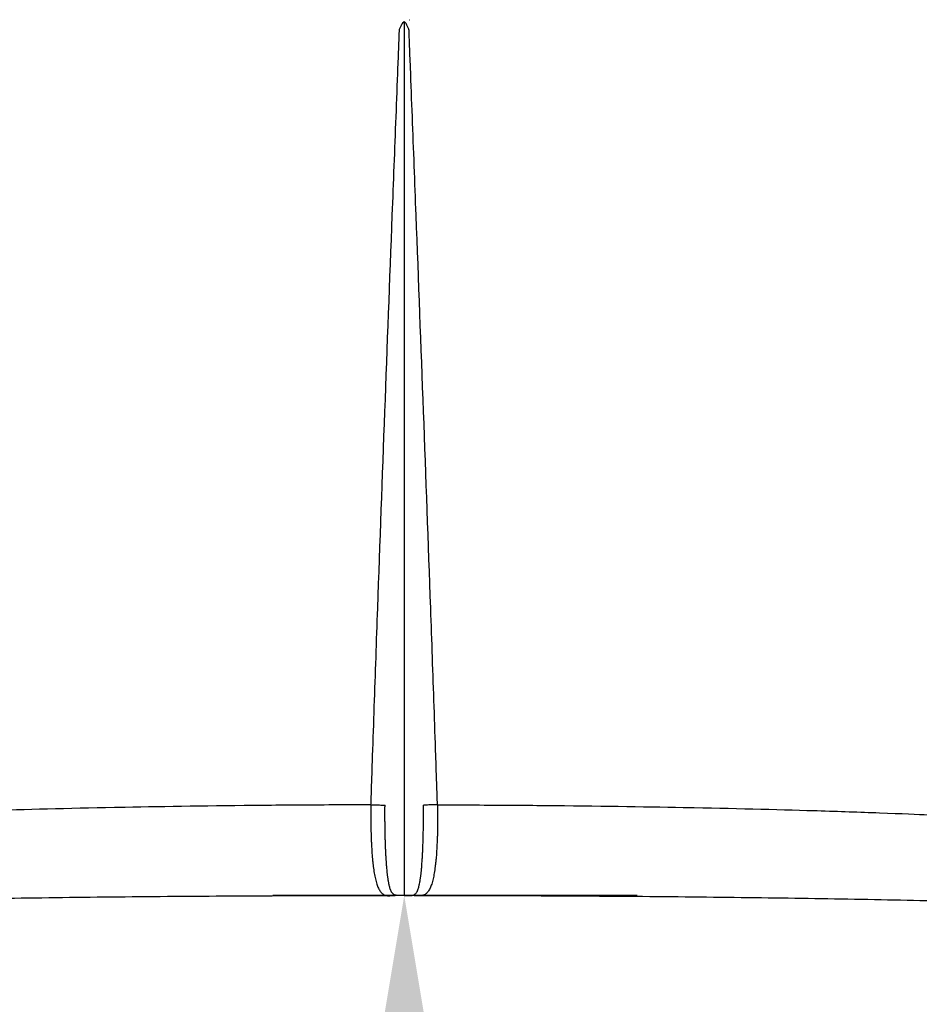
# Model space of a CAD drawing. Units: millimetres. Extents: x 0 to 59400, y 0 to 21000.
# Drawn here: x 11597 to 12111, y 6676 to 7238 of the extents above; entities that cross this region are included whole.
import ezdxf

# ---------------------------------------------------------------- set-up
doc = ezdxf.new("R2010")
doc.units = ezdxf.units.MM
doc.header["$LTSCALE"] = 15
doc.layers.get('DEFPOINTS').update_dxf_attribs({"lineweight": 50})
doc.layers.add('P001', color=131, linetype='Continuous')
doc.layers.add('P_2DIM', color=6, linetype='Continuous', lineweight=25)
doc.styles.add('BIGFONT', font='simplex.shx', dxfattribs={"bigfont": 'bigfont.shx'})
doc.dimstyles.new('DIMBIGFONT$0', dxfattribs={"dimscale": 50, "dimtxt": 3, "dimasz": 2, "dimexe": 1.5, "dimexo": 3, "dimgap": 0.75, "dimtad": 1, "dimdec": 0, "dimdsep": 46, "dimtxsty": 'BIGFONT', "dimcen": 0, "dimclrd": 256, "dimclre": 256, "dimclrt": 230, "dimadec": 0, "dimazin": 0, "dimtfac": 0.6, "dimtdec": 0, "dimtofl": 0, "dimtmove": 0, "dimatfit": 3, "dimfxl": 1, "dimtvp": 1, "dimtolj": 1, "dimarcsym": 0})

# ---------------------------------------------------------------- blocks, each defined once
blk = doc.blocks.new('*D12')
at = {"layer": 'DEFPOINTS', "color": 0}
for p in [(11816.72, 6738.17), (12099.53, 6738.17), (12099.53, 4738.17)]:
    blk.add_point(p, dxfattribs=at)
at = {"layer": 'P_2DIM', "lineweight": -2}
for p, q in [((11949.53, 6738.17), (11741.72, 6738.17)), ((11816.72, 4838.17), (11816.72, 6638.17)), ((11949.53, 4738.17), (11741.72, 4738.17))]:
    blk.add_line(p, q, dxfattribs=at)
at = {"layer": 'P_2DIM'}
for points in [[(11800.05, 6638.17), (11833.38, 6638.17), (11816.72, 6738.17)], [(11800.05, 4838.17), (11833.38, 4838.17), (11816.72, 4738.17)]]:
    blk.add_solid(points, dxfattribs=at)
at = {"layer": 'P_2DIM', "color": 230, "insert": (11704.22, 5738.17), "char_height": 150, "attachment_point": 5, "rotation": 90, "style": 'BIGFONT'}
blk.add_mtext('\\A1;2000', dxfattribs=at)

msp = doc.modelspace()

# ---------------------------------------------------------------- linework, layer by layer
at = {"layer": 'P001', "extrusion": (-1.22465e-16, -1, 2.96654e-13)}
for p, q in [((11819.82, 7238.04), (11819.83, 7238.04)), ((11696.9, 6789.13), (11696.89, 6789.13)), ((11935.55, 6789.14), (11935.54, 6789.14))]:
    msp.add_line(p, q, dxfattribs=at)
at = {"layer": 'P001'}
for points, knots in [([(11797.76, 6789.93), (11797.8, 6791.1), (11797.84, 6792.27), (11797.88, 6793.43), (11797.99, 6796.94), (11798.11, 6800.45), (11798.23, 6803.95), (11798.38, 6808.63), (11798.54, 6813.3), (11798.7, 6817.98), (11799.01, 6827.33), (11799.33, 6836.68), (11799.65, 6846.03), (11800.29, 6864.73), (11800.95, 6883.43), (11801.61, 6902.14), (11802.93, 6939.54), (11804.3, 6976.94), (11805.69, 7014.33), (11807.08, 7051.73), (11808.5, 7089.13), (11809.93, 7126.53), (11810.64, 7145.22), (11811.36, 7163.92), (11812.08, 7182.62), (11812.44, 7191.97), (11812.8, 7201.32), (11813.16, 7210.67), (11813.34, 7215.34), (11813.52, 7220.02), (11813.7, 7224.69), (11813.79, 7227.03), (11813.88, 7229.37), (11813.97, 7231.7), (11813.98, 7231.85), (11813.98, 7232), (11813.99, 7232.14), (11813.99, 7232.19), (11813.99, 7232.23), (11813.99, 7232.28), (11813.99, 7232.29), (11814, 7232.3), (11814, 7232.3), (11814.01, 7232.32), (11814.01, 7232.34), (11814.02, 7232.35), (11814.05, 7232.42), (11814.08, 7232.49), (11814.11, 7232.55), (11814.24, 7232.82), (11814.36, 7233.09), (11814.48, 7233.35), (11814.72, 7233.88), (11814.97, 7234.41), (11815.21, 7234.95), (11815.48, 7235.53), (11815.74, 7236.12), (11816.72, 7237.08)], [0, 0, 0, 0, 0.0078125, 0.0078125, 0.0078125, 0.03125, 0.03125, 0.03125, 0.0625, 0.0625, 0.0625, 0.125, 0.125, 0.125, 0.25, 0.25, 0.25, 0.5, 0.5, 0.5, 0.75, 0.75, 0.75, 0.875, 0.875, 0.875, 0.9375, 0.9375, 0.9375, 0.96875, 0.96875, 0.96875, 0.984375, 0.984375, 0.984375, 0.9853516, 0.9853516, 0.9853516, 0.9856567, 0.9856567, 0.9856567, 0.9857178, 0.9857178, 0.9857178, 0.9858398, 0.9858398, 0.9858398, 0.9863281, 0.9863281, 0.9863281, 0.9882812, 0.9882812, 0.9882812, 0.9921875, 0.9921875, 0.9921875, 0.9964829, 0.9964829, 0.9964829, 0.9964829]), ([(11835.68, 6789.93), (11835.63, 6791.1), (11835.59, 6792.27), (11835.56, 6793.43), (11835.44, 6796.94), (11835.32, 6800.45), (11835.21, 6803.95), (11835.05, 6808.63), (11834.89, 6813.3), (11834.74, 6817.98), (11834.42, 6827.33), (11834.1, 6836.68), (11833.78, 6846.03), (11833.14, 6864.73), (11832.49, 6883.43), (11831.83, 6902.14), (11830.5, 6939.54), (11829.14, 6976.94), (11827.75, 7014.33), (11826.35, 7051.73), (11824.94, 7089.13), (11823.51, 7126.53), (11822.79, 7145.22), (11822.07, 7163.92), (11821.35, 7182.62), (11820.99, 7191.97), (11820.63, 7201.32), (11820.27, 7210.67), (11820.09, 7215.34), (11819.91, 7220.02), (11819.73, 7224.69), (11819.64, 7227.03), (11819.55, 7229.37), (11819.46, 7231.7), (11819.46, 7231.85), (11819.45, 7232), (11819.45, 7232.14), (11819.45, 7232.19), (11819.44, 7232.23), (11819.44, 7232.28), (11819.44, 7232.29), (11819.44, 7232.3), (11819.44, 7232.3), (11819.43, 7232.32), (11819.42, 7232.34), (11819.41, 7232.35), (11819.38, 7232.42), (11819.35, 7232.49), (11819.32, 7232.55), (11819.2, 7232.82), (11819.08, 7233.09), (11818.96, 7233.35), (11818.71, 7233.88), (11818.47, 7234.41), (11818.23, 7234.95), (11817.96, 7235.53), (11817.69, 7236.12), (11816.72, 7237.08)], [0, 0, 0, 0, 0.0078125, 0.0078125, 0.0078125, 0.03125, 0.03125, 0.03125, 0.0625, 0.0625, 0.0625, 0.125, 0.125, 0.125, 0.25, 0.25, 0.25, 0.5, 0.5, 0.5, 0.75, 0.75, 0.75, 0.875, 0.875, 0.875, 0.9375, 0.9375, 0.9375, 0.96875, 0.96875, 0.96875, 0.984375, 0.984375, 0.984375, 0.9853516, 0.9853516, 0.9853516, 0.9856567, 0.9856567, 0.9856567, 0.9857178, 0.9857178, 0.9857178, 0.9858398, 0.9858398, 0.9858398, 0.9863281, 0.9863281, 0.9863281, 0.9882812, 0.9882812, 0.9882812, 0.9921875, 0.9921875, 0.9921875, 0.9964829, 0.9964829, 0.9964829, 0.9964829]), ([(11816.72, 7237.08), (11816.72, 7162.7), (11816.72, 7088.33), (11816.72, 6976.63), (11816.72, 6939.29), (11816.72, 6883.28), (11816.72, 6864.61), (11816.72, 6836.61), (11816.72, 6827.28), (11816.72, 6813.28), (11816.72, 6808.61), (11816.72, 6801.61), (11816.72, 6799.28), (11816.72, 6795.78), (11816.72, 6794.61), (11816.72, 6792.86), (11816.72, 6792.28), (11816.72, 6791.41), (11816.72, 6791.11), (11816.72, 6790.68), (11816.72, 6790.53), (11816.72, 6790.24), (11816.72, 6790.09), (11816.72, 6789.84), (11816.72, 6789.74), (11816.72, 6789.53), (11816.72, 6789.42), (11816.72, 6789.1), (11816.72, 6788.89), (11816.72, 6788.26), (11816.72, 6787.84), (11816.72, 6786.58), (11816.72, 6785.74), (11816.72, 6783.23), (11816.72, 6781.56), (11816.72, 6776.63), (11816.72, 6773.42), (11816.72, 6764.18), (11816.72, 6758.54), (11816.72, 6749.07), (11816.72, 6745.23), (11816.72, 6740.04), (11816.72, 6738.56), (11816.72, 6738.19)], [0.0020013, 0.0020013, 0.0020013, 0.0020013, 0.4233458, 0.4233458, 0.6350188, 0.6350188, 0.7408552, 0.7408552, 0.7937735, 0.7937735, 0.8202326, 0.8202326, 0.8334621, 0.8334621, 0.8400769, 0.8400769, 0.8433843, 0.8433843, 0.845038, 0.845038, 0.8458648, 0.8458648, 0.8466917, 0.8466917, 0.8472906, 0.8472906, 0.8478894, 0.8478894, 0.8490871, 0.8490871, 0.8514826, 0.8514826, 0.8562735, 0.8562735, 0.8658552, 0.8658552, 0.8850188, 0.8850188, 0.9233458, 0.9233458, 0.9616729, 0.9616729, 0.9978363, 0.9978363, 0.9978363, 0.9978363]), ([(11808.59, 6737.99), (11787.52, 6738.01), (11766.41, 6737.98), (11724, 6737.83), (11702.63, 6737.7), (11659.99, 6737.35), (11638.66, 6737.12), (11596.79, 6736.58), (11576.19, 6736.27), (11536.44, 6735.53), (11517.21, 6735.12), (11481.02, 6734.2), (11463.24, 6733.62), (11424.93, 6735.78), (11404.5, 6738.8), (11370.49, 6749.61), (11356.74, 6755.77), (11333.25, 6770.63), (11323.12, 6778.84), (11305.79, 6796.87), (11298.36, 6806.59), (11285.73, 6827.42), (11280.55, 6838.5), (11271.98, 6862.29), (11268.83, 6875.48), (11265.15, 6901.53), (11264.4, 6914.65), (11264.55, 6942.35), (11265.53, 6957.07), (11268.58, 6985.98), (11270.58, 7000.22), (11272.89, 7014.46)], [0, 0, 0, 0, 6.320556, 6.320556, 12.812608, 12.812608, 19.481929, 19.481929, 26.220905, 26.220905, 32.92661, 32.92661, 39.453384, 39.453384, 47.35807, 47.35807, 52.928133, 52.928133, 57.59769, 57.59769, 61.941243, 61.941243, 66.318995, 66.318995, 70.918022, 70.918022, 75.295557, 75.295557, 79.940014, 79.940014, 84.284864, 84.284864, 84.284864, 84.284864]), ([(12360.55, 7014.46), (12363.34, 6997.2), (12365.7, 6979.92), (12368.52, 6948.29), (12369.19, 6933.71), (12368.6, 6905.67), (12367.35, 6892.11), (12362.38, 6865.78), (12358.5, 6852.9), (12348.8, 6829.67), (12342.94, 6818.74), (12328.82, 6798.25), (12320.4, 6788.63), (12302.21, 6772.24), (12292.45, 6765.28), (12271.93, 6753.73), (12261.11, 6749.11), (12238.21, 6741.67), (12226.05, 6739), (12200.23, 6735.21), (12186.16, 6734.26), (12155.28, 6733.8), (12138.84, 6734.56), (12102.67, 6735.42), (12082.72, 6735.82), (12042.37, 6736.5), (12021.93, 6736.79), (11979.92, 6737.28), (11958.27, 6737.49), (11914.41, 6737.8), (11892.13, 6737.91), (11854.84, 6738), (11839.83, 6738.01), (11824.85, 6737.99)], [0, 0, 0, 0, 5.266079, 5.266079, 9.911059, 9.911059, 14.499691, 14.499691, 19.127909, 19.127909, 23.52038, 23.52038, 28.051029, 28.051029, 32.388413, 32.388413, 36.770621, 36.770621, 41.474988, 41.474988, 46.796805, 46.796805, 52.909371, 52.909371, 59.746578, 59.746578, 66.350332, 66.350332, 73.067247, 73.067247, 79.798986, 79.798986, 84.29476, 84.29476, 84.29476, 84.29476]), ([(11797.76, 6789.93), (11790.47, 6789.91), (11783.32, 6789.89), (11776.31, 6789.86), (11762.37, 6789.79), (11748.97, 6789.7), (11736.14, 6789.58), (11706.98, 6789.31), (11680.75, 6788.93), (11657.52, 6788.48), (11657.12, 6788.48), (11656.73, 6788.47), (11656.34, 6788.46), (11629.45, 6787.95), (11604.92, 6787.33), (11582.75, 6786.65), (11582.21, 6786.64), (11581.67, 6786.62), (11581.14, 6786.6), (11568.58, 6786.22), (11556.74, 6785.82), (11545.61, 6785.4), (11532.8, 6784.92), (11523.62, 6784.53), (11517.66, 6784.28), (11516.09, 6784.21), (11514.75, 6784.15), (11513.62, 6784.1), (11512.92, 6784.06), (11512.3, 6784.04), (11511.77, 6784.01)], [0.5254354, 0.5254354, 0.5254354, 0.5254354, 0.5550624, 0.5550624, 0.5550624, 0.6139226, 0.6139226, 0.6139226, 0.7477262, 0.7477262, 0.7477262, 0.75, 0.75, 0.75, 0.8720389, 0.8720389, 0.8720389, 0.875, 0.875, 0.875, 0.9375, 0.9375, 0.9375, 0.9812595, 0.9812595, 0.9812595, 0.9927791, 0.9927791, 0.9927791, 1, 1, 1, 1]), ([(11797.76, 6789.93), (11797.75, 6789.81), (11797.74, 6789.69), (11797.74, 6789.46), (11797.73, 6789.11), (11797.72, 6788.29), (11797.71, 6787.59), (11797.69, 6786.2), (11797.68, 6785.28), (11797.67, 6782.52), (11797.67, 6780.71), (11797.71, 6777.11), (11797.74, 6775.34), (11797.81, 6772.7), (11797.84, 6771.83), (11797.9, 6770.11), (11797.93, 6769.27), (11798.04, 6766.77), (11798.13, 6765.15), (11798.33, 6762.01), (11798.45, 6760.49), (11798.65, 6758.29), (11798.72, 6757.56), (11798.87, 6756.15), (11798.95, 6755.47), (11799.2, 6753.46), (11799.39, 6752.2), (11799.79, 6749.81), (11800.01, 6748.69), (11800.37, 6747.11), (11800.5, 6746.6), (11800.76, 6745.63), (11800.9, 6745.16), (11801.33, 6743.83), (11801.64, 6743.04), (11802.33, 6741.61), (11802.7, 6740.99), (11803.31, 6740.18), (11803.53, 6739.93), (11803.98, 6739.48), (11804.22, 6739.27), (11804.97, 6738.73), (11805.52, 6738.46), (11806.47, 6738.19), (11806.81, 6738.12), (11807.54, 6738.03), (11807.94, 6738), (11808.44, 6737.99), (11808.51, 6737.99), (11808.59, 6737.99)], [0.0000041, 0.0000041, 0.0000041, 0.0000041, 0.0039062, 0.0039062, 0.0078125, 0.015625, 0.03125, 0.03125, 0.0625, 0.0625, 0.125, 0.125, 0.1875, 0.1875, 0.21875, 0.21875, 0.25, 0.25, 0.3125, 0.3125, 0.375, 0.375, 0.40625, 0.40625, 0.4375, 0.4375, 0.5, 0.5, 0.5625, 0.5625, 0.59375, 0.59375, 0.625, 0.625, 0.6875, 0.6875, 0.75, 0.75, 0.78125, 0.78125, 0.8125, 0.8125, 0.875, 0.875, 0.90625, 0.90625, 0.9375, 0.9375, 0.9424584, 0.9424584, 0.9424584, 0.9424584]), ([(11797.76, 6789.93), (11798.46, 6789.91), (11799.17, 6789.89), (11799.87, 6789.88), (11800.57, 6789.87), (11801.27, 6789.85), (11801.94, 6789.85), (11802.43, 6789.84), (11802.92, 6789.83), (11803.39, 6789.83), (11803.57, 6789.83), (11803.74, 6789.83), (11803.92, 6789.82), (11804.55, 6789.82), (11805.17, 6789.82), (11805.76, 6789.82)], [0, 0, 0, 0, 0.25, 0.25, 0.25, 0.5, 0.5, 0.5, 0.681581, 0.681581, 0.681581, 0.75, 0.75, 0.75, 1, 1, 1, 1]), ([(11814.22, 6738.19), (11814.21, 6738.19), (11814.21, 6738.19), (11814.2, 6738.19), (11814.2, 6738.19), (11814.19, 6738.19), (11814.19, 6738.19), (11814.18, 6738.19), (11814.16, 6738.19), (11814.15, 6738.19), (11814.14, 6738.19), (11814.13, 6738.19), (11814.12, 6738.19), (11814.1, 6738.19), (11814.07, 6738.19), (11814.05, 6738.19), (11814.03, 6738.19), (11814, 6738.19), (11813.98, 6738.19), (11813.96, 6738.19), (11813.93, 6738.19), (11813.91, 6738.19), (11813.91, 6738.19), (11813.9, 6738.19), (11813.9, 6738.19), (11813.86, 6738.19), (11813.81, 6738.19), (11813.77, 6738.19), (11813.72, 6738.19), (11813.68, 6738.19), (11813.63, 6738.19), (11813.63, 6738.19), (11813.63, 6738.19), (11813.62, 6738.19), (11813.58, 6738.19), (11813.54, 6738.19), (11813.5, 6738.19), (11813.41, 6738.19), (11813.32, 6738.19), (11813.24, 6738.19), (11813.22, 6738.19), (11813.2, 6738.19), (11813.18, 6738.2), (11813.16, 6738.2), (11813.14, 6738.2), (11813.12, 6738.2), (11813.09, 6738.2), (11813.07, 6738.2), (11813.05, 6738.2), (11813.03, 6738.2), (11813.01, 6738.2), (11812.99, 6738.2), (11812.95, 6738.2), (11812.91, 6738.2), (11812.87, 6738.21), (11812.86, 6738.21), (11812.84, 6738.21), (11812.83, 6738.21), (11812.8, 6738.21), (11812.78, 6738.21), (11812.75, 6738.21), (11812.67, 6738.22), (11812.6, 6738.22), (11812.53, 6738.23), (11812.45, 6738.23), (11812.38, 6738.24), (11812.31, 6738.25), (11812.24, 6738.26), (11812.17, 6738.27), (11812.11, 6738.28), (11812.08, 6738.28), (11812.06, 6738.28), (11812.03, 6738.29), (11811.92, 6738.31), (11811.82, 6738.33), (11811.72, 6738.35), (11811.69, 6738.36), (11811.65, 6738.37), (11811.62, 6738.38), (11811.53, 6738.4), (11811.45, 6738.43), (11811.37, 6738.46), (11811.26, 6738.5), (11811.15, 6738.54), (11811.05, 6738.59), (11811.01, 6738.61), (11810.98, 6738.63), (11810.94, 6738.65), (11810.88, 6738.68), (11810.81, 6738.72), (11810.75, 6738.76), (11810.65, 6738.83), (11810.56, 6738.9), (11810.47, 6738.97), (11810.44, 6738.99), (11810.42, 6739.02), (11810.39, 6739.04), (11810.24, 6739.18), (11810.1, 6739.32), (11809.97, 6739.49), (11809.81, 6739.69), (11809.66, 6739.91), (11809.52, 6740.15), (11809.51, 6740.17), (11809.51, 6740.18), (11809.5, 6740.2), (11809.44, 6740.31), (11809.38, 6740.42), (11809.32, 6740.54), (11809.25, 6740.67), (11809.19, 6740.82), (11809.12, 6740.96), (11809.06, 6741.11), (11809, 6741.26), (11808.94, 6741.42), (11808.89, 6741.56), (11808.84, 6741.69), (11808.79, 6741.84), (11808.78, 6741.86), (11808.77, 6741.89), (11808.76, 6741.92), (11808.64, 6742.26), (11808.53, 6742.63), (11808.43, 6743.01), (11808.35, 6743.3), (11808.27, 6743.61), (11808.2, 6743.93), (11808.17, 6744.03), (11808.15, 6744.13), (11808.13, 6744.23), (11808.03, 6744.66), (11807.94, 6745.11), (11807.85, 6745.58), (11807.8, 6745.87), (11807.75, 6746.16), (11807.7, 6746.47), (11807.66, 6746.66), (11807.63, 6746.86), (11807.6, 6747.07), (11807.56, 6747.33), (11807.52, 6747.59), (11807.48, 6747.86), (11807.48, 6747.88), (11807.47, 6747.89), (11807.47, 6747.9), (11807.43, 6748.16), (11807.4, 6748.42), (11807.36, 6748.69), (11807.33, 6748.94), (11807.3, 6749.19), (11807.26, 6749.45), (11807.22, 6749.77), (11807.18, 6750.1), (11807.15, 6750.44), (11807.08, 6751.04), (11807.01, 6751.65), (11806.95, 6752.29), (11806.93, 6752.46), (11806.91, 6752.64), (11806.9, 6752.81), (11806.85, 6753.28), (11806.81, 6753.76), (11806.77, 6754.25), (11806.71, 6754.92), (11806.65, 6755.6), (11806.6, 6756.31), (11806.6, 6756.38), (11806.59, 6756.46), (11806.58, 6756.54), (11806.54, 6757.17), (11806.49, 6757.81), (11806.45, 6758.47), (11806.45, 6758.49), (11806.45, 6758.51), (11806.45, 6758.53), (11806.42, 6758.88), (11806.4, 6759.24), (11806.38, 6759.59), (11806.36, 6759.93), (11806.34, 6760.27), (11806.32, 6760.62), (11806.32, 6760.66), (11806.32, 6760.7), (11806.31, 6760.74), (11806.27, 6761.51), (11806.23, 6762.3), (11806.19, 6763.09), (11806.15, 6763.89), (11806.12, 6764.69), (11806.09, 6765.51), (11806.05, 6766.33), (11806.02, 6767.16), (11805.99, 6768), (11805.98, 6768.42), (11805.97, 6768.85), (11805.95, 6769.28), (11805.95, 6769.38), (11805.95, 6769.49), (11805.94, 6769.6), (11805.93, 6769.92), (11805.92, 6770.24), (11805.91, 6770.57), (11805.9, 6771.04), (11805.89, 6771.52), (11805.88, 6772), (11805.87, 6772.4), (11805.86, 6772.8), (11805.85, 6773.2), (11805.84, 6773.62), (11805.83, 6774.04), (11805.82, 6774.46), (11805.82, 6774.49), (11805.82, 6774.51), (11805.82, 6774.54), (11805.81, 6774.99), (11805.8, 6775.44), (11805.8, 6775.9), (11805.78, 6776.8), (11805.77, 6777.71), (11805.76, 6778.62), (11805.76, 6778.91), (11805.75, 6779.19), (11805.75, 6779.48), (11805.75, 6779.65), (11805.75, 6779.82), (11805.75, 6780), (11805.74, 6780.46), (11805.74, 6780.92), (11805.74, 6781.38), (11805.73, 6781.84), (11805.73, 6782.3), (11805.73, 6782.76), (11805.73, 6783.23), (11805.73, 6783.69), (11805.73, 6784.16), (11805.73, 6784.3), (11805.73, 6784.45), (11805.73, 6784.6), (11805.73, 6784.92), (11805.73, 6785.24), (11805.73, 6785.56), (11805.73, 6785.8), (11805.73, 6786.03), (11805.73, 6786.27), (11805.73, 6786.5), (11805.73, 6786.74), (11805.73, 6786.97), (11805.73, 6787.21), (11805.74, 6787.44), (11805.74, 6787.68), (11805.74, 6787.92), (11805.74, 6788.15), (11805.74, 6788.39), (11805.74, 6788.51), (11805.74, 6788.63), (11805.74, 6788.75), (11805.75, 6788.87), (11805.75, 6788.99), (11805.75, 6789.11), (11805.75, 6789.17), (11805.75, 6789.23), (11805.75, 6789.29), (11805.75, 6789.34), (11805.75, 6789.4), (11805.75, 6789.46), (11805.75, 6789.49), (11805.75, 6789.52), (11805.75, 6789.55), (11805.75, 6789.58), (11805.75, 6789.62), (11805.75, 6789.65), (11805.75, 6789.71), (11805.75, 6789.76), (11805.76, 6789.82)], [0, 0, 0, 0, 0.0001821, 0.0001821, 0.0001821, 0.0004302, 0.0004302, 0.0004302, 0.0008909, 0.0008909, 0.0008909, 0.0013208, 0.0013208, 0.0013208, 0.0021343, 0.0021343, 0.0021343, 0.0029344, 0.0029344, 0.0029344, 0.0037743, 0.0037743, 0.0037743, 0.0039062, 0.0039062, 0.0039062, 0.0056322, 0.0056322, 0.0056322, 0.0076321, 0.0076321, 0.0076321, 0.0078125, 0.0078125, 0.0078125, 0.0097748, 0.0097748, 0.0097748, 0.0144531, 0.0144531, 0.0144531, 0.015625, 0.015625, 0.015625, 0.0169717, 0.0169717, 0.0169717, 0.0182778, 0.0182778, 0.0182778, 0.0196156, 0.0196156, 0.0196156, 0.0223829, 0.0223829, 0.0223829, 0.0234375, 0.0234375, 0.0234375, 0.0252612, 0.0252612, 0.0252612, 0.03125, 0.03125, 0.03125, 0.0376865, 0.0376865, 0.0376865, 0.0443641, 0.0443641, 0.0443641, 0.046875, 0.046875, 0.046875, 0.0584381, 0.0584381, 0.0584381, 0.0625, 0.0625, 0.0625, 0.0731795, 0.0731795, 0.0731795, 0.0884207, 0.0884207, 0.0884207, 0.09375, 0.09375, 0.09375, 0.1040618, 0.1040618, 0.1040618, 0.1200012, 0.1200012, 0.1200012, 0.125, 0.125, 0.125, 0.152453, 0.152453, 0.152453, 0.1854935, 0.1854935, 0.1854935, 0.1875, 0.1875, 0.1875, 0.2021933, 0.2021933, 0.2021933, 0.2189939, 0.2189939, 0.2189939, 0.235867, 0.235867, 0.235867, 0.25, 0.25, 0.25, 0.2527828, 0.2527828, 0.2527828, 0.2866403, 0.2866403, 0.2866403, 0.3125, 0.3125, 0.3125, 0.32052, 0.32052, 0.32052, 0.3544352, 0.3544352, 0.3544352, 0.375, 0.375, 0.375, 0.3884042, 0.3884042, 0.3884042, 0.4054212, 0.4054212, 0.4054212, 0.40625, 0.40625, 0.40625, 0.4224609, 0.4224609, 0.4224609, 0.4375, 0.4375, 0.4375, 0.4565627, 0.4565627, 0.4565627, 0.4906927, 0.4906927, 0.4906927, 0.5, 0.5, 0.5, 0.5248007, 0.5248007, 0.5248007, 0.558839, 0.558839, 0.558839, 0.5625, 0.5625, 0.5625, 0.5928328, 0.5928328, 0.5928328, 0.59375, 0.59375, 0.59375, 0.6098268, 0.6098268, 0.6098268, 0.625, 0.625, 0.625, 0.6268249, 0.6268249, 0.6268249, 0.6608076, 0.6608076, 0.6608076, 0.694764, 0.694764, 0.694764, 0.7287128, 0.7287128, 0.7287128, 0.7456902, 0.7456902, 0.7456902, 0.75, 0.75, 0.75, 0.7626643, 0.7626643, 0.7626643, 0.78125, 0.78125, 0.78125, 0.7966059, 0.7966059, 0.7966059, 0.8125, 0.8125, 0.8125, 0.813586, 0.813586, 0.813586, 0.8305549, 0.8305549, 0.8305549, 0.8644677, 0.8644677, 0.8644677, 0.875, 0.875, 0.875, 0.881414, 0.881414, 0.881414, 0.8983508, 0.8983508, 0.8983508, 0.9152826, 0.9152826, 0.9152826, 0.9322165, 0.9322165, 0.9322165, 0.9375, 0.9375, 0.9375, 0.9493379, 0.9493379, 0.9493379, 0.9580811, 0.9580811, 0.9580811, 0.9668283, 0.9668283, 0.9668283, 0.9754759, 0.9754759, 0.9754759, 0.9839318, 0.9839318, 0.9839318, 0.9880641, 0.9880641, 0.9880641, 0.9921231, 0.9921231, 0.9921231, 0.9941232, 0.9941232, 0.9941232, 0.996103, 0.996103, 0.996103, 0.9970852, 0.9970852, 0.9970852, 0.9980621, 0.9980621, 0.9980621, 0.9999999, 0.9999999, 0.9999999, 0.9999999]), ([(11819.22, 6738.19), (11819.22, 6738.19), (11819.23, 6738.19), (11819.23, 6738.19), (11819.24, 6738.19), (11819.24, 6738.19), (11819.25, 6738.19), (11819.26, 6738.19), (11819.27, 6738.19), (11819.28, 6738.19), (11819.29, 6738.19), (11819.3, 6738.19), (11819.32, 6738.19), (11819.34, 6738.19), (11819.36, 6738.19), (11819.39, 6738.19), (11819.41, 6738.19), (11819.43, 6738.19), (11819.46, 6738.19), (11819.48, 6738.19), (11819.5, 6738.19), (11819.52, 6738.19), (11819.53, 6738.19), (11819.53, 6738.19), (11819.53, 6738.19), (11819.58, 6738.19), (11819.62, 6738.19), (11819.66, 6738.19), (11819.71, 6738.19), (11819.76, 6738.19), (11819.8, 6738.19), (11819.8, 6738.19), (11819.81, 6738.19), (11819.81, 6738.19), (11819.85, 6738.19), (11819.89, 6738.19), (11819.93, 6738.19), (11820.03, 6738.19), (11820.11, 6738.19), (11820.19, 6738.19), (11820.21, 6738.19), (11820.23, 6738.19), (11820.25, 6738.2), (11820.28, 6738.2), (11820.3, 6738.2), (11820.32, 6738.2), (11820.34, 6738.2), (11820.36, 6738.2), (11820.38, 6738.2), (11820.4, 6738.2), (11820.42, 6738.2), (11820.44, 6738.2), (11820.48, 6738.2), (11820.52, 6738.2), (11820.56, 6738.21), (11820.58, 6738.21), (11820.59, 6738.21), (11820.61, 6738.21), (11820.63, 6738.21), (11820.66, 6738.21), (11820.68, 6738.21), (11820.76, 6738.22), (11820.84, 6738.22), (11820.91, 6738.23), (11820.98, 6738.23), (11821.05, 6738.24), (11821.12, 6738.25), (11821.19, 6738.26), (11821.26, 6738.27), (11821.33, 6738.28), (11821.35, 6738.28), (11821.38, 6738.28), (11821.4, 6738.29), (11821.51, 6738.31), (11821.61, 6738.33), (11821.71, 6738.35), (11821.75, 6738.36), (11821.78, 6738.37), (11821.81, 6738.38), (11821.9, 6738.4), (11821.98, 6738.43), (11822.06, 6738.46), (11822.18, 6738.5), (11822.28, 6738.54), (11822.38, 6738.59), (11822.42, 6738.61), (11822.46, 6738.63), (11822.49, 6738.65), (11822.56, 6738.68), (11822.62, 6738.72), (11822.68, 6738.76), (11822.78, 6738.83), (11822.87, 6738.9), (11822.96, 6738.97), (11822.99, 6738.99), (11823.02, 6739.02), (11823.05, 6739.04), (11823.19, 6739.18), (11823.33, 6739.32), (11823.47, 6739.49), (11823.62, 6739.69), (11823.77, 6739.91), (11823.91, 6740.15), (11823.92, 6740.17), (11823.93, 6740.18), (11823.94, 6740.2), (11824, 6740.31), (11824.06, 6740.42), (11824.12, 6740.54), (11824.18, 6740.67), (11824.25, 6740.82), (11824.31, 6740.96), (11824.38, 6741.11), (11824.44, 6741.26), (11824.5, 6741.42), (11824.55, 6741.56), (11824.6, 6741.69), (11824.65, 6741.84), (11824.66, 6741.86), (11824.67, 6741.89), (11824.68, 6741.92), (11824.79, 6742.26), (11824.9, 6742.63), (11825.01, 6743.01), (11825.09, 6743.3), (11825.16, 6743.61), (11825.24, 6743.93), (11825.26, 6744.03), (11825.28, 6744.13), (11825.31, 6744.23), (11825.4, 6744.66), (11825.49, 6745.11), (11825.58, 6745.58), (11825.64, 6745.87), (11825.69, 6746.16), (11825.74, 6746.47), (11825.77, 6746.66), (11825.81, 6746.86), (11825.84, 6747.07), (11825.88, 6747.33), (11825.92, 6747.59), (11825.96, 6747.86), (11825.96, 6747.88), (11825.96, 6747.89), (11825.96, 6747.9), (11826, 6748.16), (11826.04, 6748.42), (11826.07, 6748.69), (11826.11, 6748.94), (11826.14, 6749.19), (11826.17, 6749.45), (11826.21, 6749.77), (11826.25, 6750.1), (11826.29, 6750.44), (11826.36, 6751.04), (11826.42, 6751.65), (11826.49, 6752.29), (11826.5, 6752.46), (11826.52, 6752.64), (11826.54, 6752.81), (11826.58, 6753.28), (11826.62, 6753.76), (11826.67, 6754.25), (11826.72, 6754.92), (11826.78, 6755.6), (11826.83, 6756.31), (11826.84, 6756.38), (11826.84, 6756.46), (11826.85, 6756.54), (11826.9, 6757.17), (11826.94, 6757.81), (11826.98, 6758.47), (11826.99, 6758.49), (11826.99, 6758.51), (11826.99, 6758.53), (11827.01, 6758.88), (11827.03, 6759.24), (11827.05, 6759.59), (11827.07, 6759.93), (11827.09, 6760.27), (11827.11, 6760.62), (11827.12, 6760.66), (11827.12, 6760.7), (11827.12, 6760.74), (11827.16, 6761.51), (11827.2, 6762.3), (11827.24, 6763.09), (11827.28, 6763.89), (11827.32, 6764.69), (11827.35, 6765.51), (11827.38, 6766.33), (11827.41, 6767.16), (11827.44, 6768), (11827.45, 6768.42), (11827.47, 6768.85), (11827.48, 6769.28), (11827.48, 6769.38), (11827.49, 6769.49), (11827.49, 6769.6), (11827.5, 6769.92), (11827.51, 6770.24), (11827.52, 6770.57), (11827.53, 6771.04), (11827.55, 6771.52), (11827.56, 6772), (11827.57, 6772.4), (11827.58, 6772.8), (11827.59, 6773.2), (11827.59, 6773.62), (11827.6, 6774.04), (11827.61, 6774.46), (11827.61, 6774.49), (11827.61, 6774.51), (11827.61, 6774.54), (11827.62, 6774.99), (11827.63, 6775.44), (11827.64, 6775.9), (11827.65, 6776.8), (11827.67, 6777.71), (11827.68, 6778.62), (11827.68, 6778.91), (11827.68, 6779.19), (11827.68, 6779.48), (11827.69, 6779.65), (11827.69, 6779.82), (11827.69, 6780), (11827.69, 6780.46), (11827.7, 6780.92), (11827.7, 6781.38), (11827.7, 6781.84), (11827.7, 6782.3), (11827.7, 6782.76), (11827.71, 6783.23), (11827.71, 6783.69), (11827.71, 6784.16), (11827.71, 6784.3), (11827.71, 6784.45), (11827.71, 6784.6), (11827.71, 6784.92), (11827.71, 6785.24), (11827.71, 6785.56), (11827.71, 6785.8), (11827.7, 6786.03), (11827.7, 6786.27), (11827.7, 6786.5), (11827.7, 6786.74), (11827.7, 6786.97), (11827.7, 6787.21), (11827.7, 6787.44), (11827.7, 6787.68), (11827.7, 6787.92), (11827.69, 6788.15), (11827.69, 6788.39), (11827.69, 6788.51), (11827.69, 6788.63), (11827.69, 6788.75), (11827.69, 6788.87), (11827.69, 6788.99), (11827.69, 6789.11), (11827.69, 6789.17), (11827.69, 6789.23), (11827.69, 6789.29), (11827.68, 6789.34), (11827.68, 6789.4), (11827.68, 6789.46), (11827.68, 6789.49), (11827.68, 6789.52), (11827.68, 6789.55), (11827.68, 6789.58), (11827.68, 6789.62), (11827.68, 6789.65), (11827.68, 6789.71), (11827.68, 6789.76), (11827.68, 6789.82)], [0, 0, 0, 0, 0.0001821, 0.0001821, 0.0001821, 0.0004302, 0.0004302, 0.0004302, 0.0008909, 0.0008909, 0.0008909, 0.0013208, 0.0013208, 0.0013208, 0.0021343, 0.0021343, 0.0021343, 0.0029344, 0.0029344, 0.0029344, 0.0037743, 0.0037743, 0.0037743, 0.0039062, 0.0039062, 0.0039062, 0.0056322, 0.0056322, 0.0056322, 0.0076321, 0.0076321, 0.0076321, 0.0078125, 0.0078125, 0.0078125, 0.0097748, 0.0097748, 0.0097748, 0.0144531, 0.0144531, 0.0144531, 0.015625, 0.015625, 0.015625, 0.0169717, 0.0169717, 0.0169717, 0.0182778, 0.0182778, 0.0182778, 0.0196156, 0.0196156, 0.0196156, 0.0223829, 0.0223829, 0.0223829, 0.0234375, 0.0234375, 0.0234375, 0.0252612, 0.0252612, 0.0252612, 0.03125, 0.03125, 0.03125, 0.0376865, 0.0376865, 0.0376865, 0.0443641, 0.0443641, 0.0443641, 0.046875, 0.046875, 0.046875, 0.0584381, 0.0584381, 0.0584381, 0.0625, 0.0625, 0.0625, 0.0731795, 0.0731795, 0.0731795, 0.0884207, 0.0884207, 0.0884207, 0.09375, 0.09375, 0.09375, 0.1040618, 0.1040618, 0.1040618, 0.1200012, 0.1200012, 0.1200012, 0.125, 0.125, 0.125, 0.152453, 0.152453, 0.152453, 0.1854935, 0.1854935, 0.1854935, 0.1875, 0.1875, 0.1875, 0.2021933, 0.2021933, 0.2021933, 0.2189939, 0.2189939, 0.2189939, 0.235867, 0.235867, 0.235867, 0.25, 0.25, 0.25, 0.2527828, 0.2527828, 0.2527828, 0.2866403, 0.2866403, 0.2866403, 0.3125, 0.3125, 0.3125, 0.32052, 0.32052, 0.32052, 0.3544352, 0.3544352, 0.3544352, 0.375, 0.375, 0.375, 0.3884042, 0.3884042, 0.3884042, 0.4054212, 0.4054212, 0.4054212, 0.40625, 0.40625, 0.40625, 0.4224609, 0.4224609, 0.4224609, 0.4375, 0.4375, 0.4375, 0.4565627, 0.4565627, 0.4565627, 0.4906927, 0.4906927, 0.4906927, 0.5, 0.5, 0.5, 0.5248007, 0.5248007, 0.5248007, 0.558839, 0.558839, 0.558839, 0.5625, 0.5625, 0.5625, 0.5928328, 0.5928328, 0.5928328, 0.59375, 0.59375, 0.59375, 0.6098268, 0.6098268, 0.6098268, 0.625, 0.625, 0.625, 0.6268249, 0.6268249, 0.6268249, 0.6608076, 0.6608076, 0.6608076, 0.694764, 0.694764, 0.694764, 0.7287128, 0.7287128, 0.7287128, 0.7456902, 0.7456902, 0.7456902, 0.75, 0.75, 0.75, 0.7626643, 0.7626643, 0.7626643, 0.78125, 0.78125, 0.78125, 0.7966059, 0.7966059, 0.7966059, 0.8125, 0.8125, 0.8125, 0.813586, 0.813586, 0.813586, 0.8305549, 0.8305549, 0.8305549, 0.8644677, 0.8644677, 0.8644677, 0.875, 0.875, 0.875, 0.881414, 0.881414, 0.881414, 0.8983508, 0.8983508, 0.8983508, 0.9152826, 0.9152826, 0.9152826, 0.9322165, 0.9322165, 0.9322165, 0.9375, 0.9375, 0.9375, 0.9493379, 0.9493379, 0.9493379, 0.9580811, 0.9580811, 0.9580811, 0.9668283, 0.9668283, 0.9668283, 0.9754759, 0.9754759, 0.9754759, 0.9839318, 0.9839318, 0.9839318, 0.9880641, 0.9880641, 0.9880641, 0.9921231, 0.9921231, 0.9921231, 0.9941232, 0.9941232, 0.9941232, 0.996103, 0.996103, 0.996103, 0.9970852, 0.9970852, 0.9970852, 0.9980621, 0.9980621, 0.9980621, 0.9999999, 0.9999999, 0.9999999, 0.9999999]), ([(11835.68, 6789.93), (11835.69, 6789.81), (11835.69, 6789.69), (11835.69, 6789.46), (11835.7, 6789.11), (11835.72, 6788.29), (11835.73, 6787.59), (11835.74, 6786.2), (11835.75, 6785.28), (11835.77, 6782.52), (11835.76, 6780.71), (11835.73, 6777.11), (11835.69, 6775.34), (11835.63, 6772.7), (11835.6, 6771.83), (11835.54, 6770.11), (11835.51, 6769.27), (11835.39, 6766.77), (11835.31, 6765.15), (11835.1, 6762.01), (11834.99, 6760.49), (11834.79, 6758.29), (11834.71, 6757.56), (11834.56, 6756.15), (11834.48, 6755.47), (11834.23, 6753.46), (11834.05, 6752.2), (11833.64, 6749.81), (11833.42, 6748.69), (11833.06, 6747.11), (11832.94, 6746.6), (11832.67, 6745.63), (11832.53, 6745.16), (11832.1, 6743.83), (11831.79, 6743.04), (11831.11, 6741.61), (11830.74, 6740.99), (11830.12, 6740.18), (11829.91, 6739.93), (11829.45, 6739.48), (11829.22, 6739.27), (11828.47, 6738.73), (11827.92, 6738.46), (11826.97, 6738.19), (11826.63, 6738.12), (11825.89, 6738.03), (11825.5, 6738), (11824.99, 6737.99), (11824.92, 6737.99), (11824.85, 6737.99)], [0.0000041, 0.0000041, 0.0000041, 0.0000041, 0.0039062, 0.0039062, 0.0078125, 0.015625, 0.03125, 0.03125, 0.0625, 0.0625, 0.125, 0.125, 0.1875, 0.1875, 0.21875, 0.21875, 0.25, 0.25, 0.3125, 0.3125, 0.375, 0.375, 0.40625, 0.40625, 0.4375, 0.4375, 0.5, 0.5, 0.5625, 0.5625, 0.59375, 0.59375, 0.625, 0.625, 0.6875, 0.6875, 0.75, 0.75, 0.78125, 0.78125, 0.8125, 0.8125, 0.875, 0.875, 0.90625, 0.90625, 0.9375, 0.9375, 0.9424584, 0.9424584, 0.9424584, 0.9424584]), ([(11835.68, 6789.93), (11834.97, 6789.91), (11834.26, 6789.89), (11833.56, 6789.88), (11832.86, 6789.87), (11832.17, 6789.85), (11831.49, 6789.85), (11831, 6789.84), (11830.52, 6789.83), (11830.05, 6789.83), (11829.87, 6789.83), (11829.69, 6789.83), (11829.52, 6789.82), (11828.88, 6789.82), (11828.27, 6789.82), (11827.68, 6789.82)], [0, 0, 0, 0, 0.25, 0.25, 0.25, 0.5, 0.5, 0.5, 0.681581, 0.681581, 0.681581, 0.75, 0.75, 0.75, 1, 1, 1, 1]), ([(11835.68, 6789.93), (11842.96, 6789.91), (11850.11, 6789.89), (11857.13, 6789.86), (11871.06, 6789.79), (11884.46, 6789.7), (11897.29, 6789.58), (11926.46, 6789.31), (11952.68, 6788.93), (11975.91, 6788.48), (11976.31, 6788.48), (11976.7, 6788.47), (11977.1, 6788.46), (12003.99, 6787.95), (12028.52, 6787.33), (12050.69, 6786.65), (12051.23, 6786.64), (12051.76, 6786.62), (12052.3, 6786.6), (12064.86, 6786.22), (12076.69, 6785.82), (12087.83, 6785.4), (12100.63, 6784.92), (12109.82, 6784.53), (12115.78, 6784.28), (12117.34, 6784.21), (12118.69, 6784.15), (12119.81, 6784.1), (12120.51, 6784.06), (12121.13, 6784.04), (12121.66, 6784.01)], [0.5254354, 0.5254354, 0.5254354, 0.5254354, 0.5550624, 0.5550624, 0.5550624, 0.6139226, 0.6139226, 0.6139226, 0.7477262, 0.7477262, 0.7477262, 0.75, 0.75, 0.75, 0.8720389, 0.8720389, 0.8720389, 0.875, 0.875, 0.875, 0.9375, 0.9375, 0.9375, 0.9812595, 0.9812595, 0.9812595, 0.9927791, 0.9927791, 0.9927791, 1, 1, 1, 1]), ([(11816.72, 6738.17), (11816.04, 6738.17), (11815.36, 6738.17), (11814.43, 6738.16), (11814.18, 6738.16), (11813.66, 6738.16), (11813.41, 6738.15), (11812.69, 6738.13), (11812.24, 6738.11), (11811.1, 6738.06), (11810.42, 6738.02), (11809.35, 6738), (11808.97, 6737.99), (11808.59, 6737.99)], [0, 0, 0, 0, 0.2031083, 0.2031083, 0.2793003, 0.2793003, 0.3592369, 0.3592369, 0.5185537, 0.5185537, 0.7835852, 0.7835852, 0.9293299, 0.9293299, 0.9293299, 0.9293299]), ([(11816.72, 6738.19), (11816.67, 6738.19), (11816.63, 6738.19), (11816.59, 6738.19), (11816.41, 6738.19), (11816.23, 6738.19), (11816.05, 6738.19), (11815.87, 6738.19), (11815.69, 6738.19), (11815.51, 6738.19), (11815.42, 6738.19), (11815.33, 6738.19), (11815.24, 6738.19), (11815.15, 6738.19), (11815.06, 6738.19), (11814.97, 6738.19), (11814.88, 6738.19), (11814.79, 6738.19), (11814.7, 6738.19), (11814.65, 6738.19), (11814.61, 6738.19), (11814.56, 6738.19), (11814.52, 6738.19), (11814.47, 6738.19), (11814.43, 6738.19), (11814.41, 6738.19), (11814.38, 6738.19), (11814.36, 6738.19), (11814.36, 6738.19), (11814.35, 6738.19), (11814.34, 6738.19), (11814.33, 6738.19), (11814.31, 6738.19), (11814.29, 6738.19), (11814.29, 6738.19), (11814.28, 6738.19), (11814.28, 6738.19), (11814.27, 6738.19), (11814.27, 6738.19), (11814.26, 6738.19), (11814.26, 6738.19), (11814.25, 6738.19), (11814.25, 6738.19), (11814.24, 6738.19), (11814.24, 6738.19), (11814.23, 6738.19), (11814.23, 6738.19), (11814.22, 6738.19), (11814.22, 6738.19)], [0, 0, 0, 0, 0.051812, 0.051812, 0.051812, 0.269421, 0.269421, 0.269421, 0.485195, 0.485195, 0.485195, 0.592701, 0.592701, 0.592701, 0.70011, 0.70011, 0.70011, 0.807539, 0.807539, 0.807539, 0.861298, 0.861298, 0.861298, 0.915105, 0.915105, 0.915105, 0.942032, 0.942032, 0.942032, 0.95, 0.95, 0.95, 0.969062, 0.969062, 0.969062, 0.975, 0.975, 0.975, 0.982531, 0.982531, 0.982531, 0.9875, 0.9875, 0.9875, 0.99375, 0.99375, 0.99375, 1, 1, 1, 1]), ([(11816.72, 6738.19), (11816.76, 6738.19), (11816.8, 6738.19), (11816.85, 6738.19), (11817.02, 6738.19), (11817.2, 6738.19), (11817.39, 6738.19), (11817.56, 6738.19), (11817.74, 6738.19), (11817.93, 6738.19), (11818.02, 6738.19), (11818.11, 6738.19), (11818.2, 6738.19), (11818.29, 6738.19), (11818.38, 6738.19), (11818.47, 6738.19), (11818.56, 6738.19), (11818.65, 6738.19), (11818.74, 6738.19), (11818.78, 6738.19), (11818.83, 6738.19), (11818.87, 6738.19), (11818.92, 6738.19), (11818.96, 6738.19), (11819.01, 6738.19), (11819.03, 6738.19), (11819.05, 6738.19), (11819.07, 6738.19), (11819.08, 6738.19), (11819.09, 6738.19), (11819.09, 6738.19), (11819.11, 6738.19), (11819.12, 6738.19), (11819.14, 6738.19), (11819.14, 6738.19), (11819.15, 6738.19), (11819.15, 6738.19), (11819.16, 6738.19), (11819.17, 6738.19), (11819.17, 6738.19), (11819.18, 6738.19), (11819.18, 6738.19), (11819.19, 6738.19), (11819.19, 6738.19), (11819.2, 6738.19), (11819.2, 6738.19), (11819.21, 6738.19), (11819.21, 6738.19), (11819.22, 6738.19)], [0, 0, 0, 0, 0.051812, 0.051812, 0.051812, 0.269421, 0.269421, 0.269421, 0.485195, 0.485195, 0.485195, 0.592701, 0.592701, 0.592701, 0.70011, 0.70011, 0.70011, 0.807539, 0.807539, 0.807539, 0.861298, 0.861298, 0.861298, 0.915105, 0.915105, 0.915105, 0.942032, 0.942032, 0.942032, 0.95, 0.95, 0.95, 0.969062, 0.969062, 0.969062, 0.975, 0.975, 0.975, 0.982531, 0.982531, 0.982531, 0.9875, 0.9875, 0.9875, 0.99375, 0.99375, 0.99375, 1, 1, 1, 1]), ([(11824.85, 6737.99), (11823.71, 6737.99), (11822.61, 6738.04), (11821.13, 6738.11), (11820.82, 6738.12), (11820.28, 6738.14), (11820.06, 6738.15), (11819.44, 6738.16), (11819.01, 6738.16), (11818.23, 6738.16), (11817.86, 6738.17), (11817.23, 6738.17), (11816.97, 6738.17), (11816.72, 6738.17)], [0, 0, 0, 0, 0.4341304, 0.4341304, 0.54545, 0.54545, 0.6173915, 0.6173915, 0.7405031, 0.7405031, 0.8524822, 0.8524822, 0.9291543, 0.9291543, 0.9291543, 0.9291543])]:
    msp.add_open_spline(points, degree=3, knots=knots, dxfattribs=at)
for points in [[(11808.59, 6737.99), (11808.59, 6737.99), (11808.59, 6737.99), (11808.59, 6737.99)], [(11824.85, 6737.99), (11824.85, 6737.99), (11824.85, 6737.99), (11824.85, 6737.99)]]:
    msp.add_open_spline(points, degree=3, dxfattribs=at)

# ---------------------------------------------------------------- dimensions: what is measured, and where the dimension line sits
at = {"layer": 'P_2DIM'}
dim = msp.add_linear_dim(base=(11816.72, 6738.17), p1=(12099.53, 4738.17), p2=(12099.53, 6738.17), angle=90, dimstyle='DIMBIGFONT$0', override={"dimasz": 2, "dimrnd": 1, "dimazin": 2}, dxfattribs=at)
dim.commit()
dim.dimension.update_dxf_attribs({"geometry": '*D12', "text_midpoint": (11704.22, 5738.17)})

doc.saveas('drawing.dxf')
